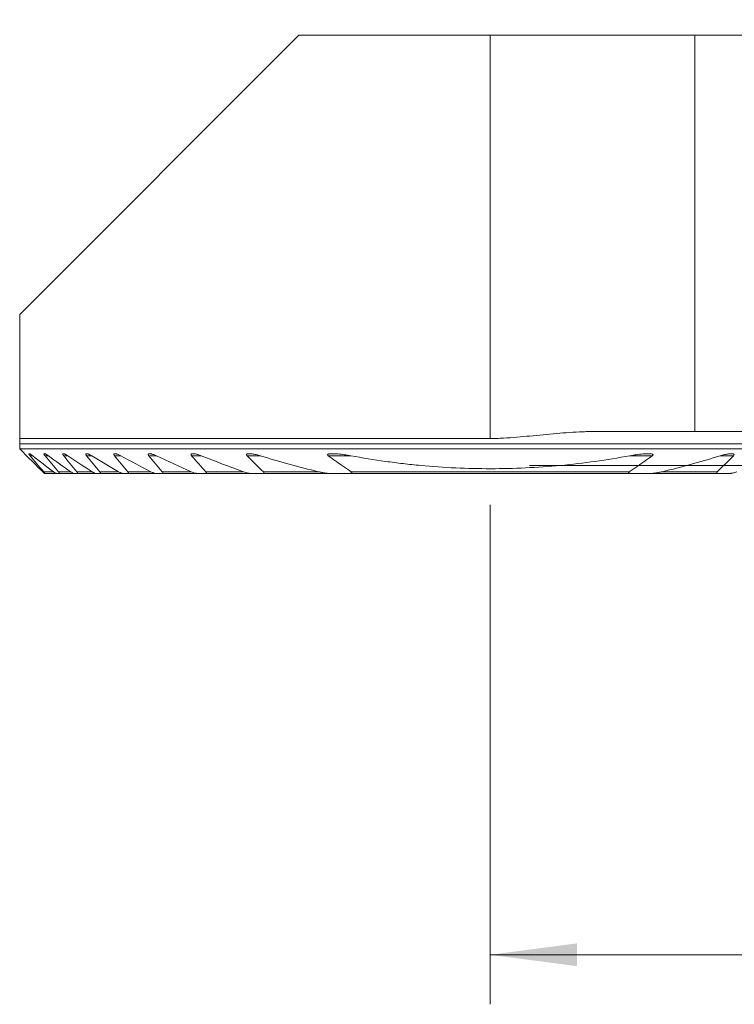
# Model space of a CAD drawing. Units: millimetres. Extents: x -19 to 71.8, y -47.6 to 26.8.
# Drawn here: x -19 to 9.9, y -21.8 to 18 of the extents above; entities that cross this region are included whole.
import ezdxf

# ---------------------------------------------------------------- set-up
doc = ezdxf.new("R2010")
doc.units = ezdxf.units.MM
doc.layers.add('1', color=4, linetype='Continuous')
doc.layers.add('2', color=7, linetype='Continuous')
doc.styles.add('iso_b_vert', font='simplex.shx')
doc.dimstyles.get("Standard").update_dxf_attribs({"dimtxt": 0.18, "dimasz": 0.18, "dimexe": 0.18, "dimexo": 0.0625, "dimgap": 0.09, "dimtad": 1, "dimzin": 0, "dimdsep": 52, "dimtxsty": 'Standard', "dimcen": 0.09, "dimadec": 0, "dimazin": 0, "dimtfac": 1, "dimtdec": 4, "dimtofl": 0, "dimtmove": 0, "dimatfit": 3, "dimfxl": 1, "dimtolj": 1, "dimtzin": 0, "dimarcsym": 0})

# ---------------------------------------------------------------- blocks, each defined once
blk = doc.blocks.new('_U0')
at = {"layer": '2', "lineweight": 13}
for p, q in [((45.1, 16.4125), (45.1, -21.75)), ((0, -1.5875), (0, -21.75)), ((0, -19.75), (45.1, -19.75))]:
    blk.add_line(p, q, dxfattribs=at)
at = {"layer": '2', "lineweight": 18}
for points in [[(0, -19.75), (3.499998, -19.289216), (3.500002, -20.210784)], [(45.1, -19.75), (41.600002, -20.210784), (41.599998, -19.289216)]]:
    blk.add_solid(points, dxfattribs=at)
at = {"layer": '2', "lineweight": 18, "insert": (18.881467, -18.717366), "char_height": 3.5, "attachment_point": 7, "line_spacing_factor": 1.084337, "style": 'iso_b_vert'}
blk.add_mtext('\\W0.7531;45.1', dxfattribs=at)
blk = doc.blocks.new('_U2')
at = {"layer": '2', "lineweight": 13}
for p, q in [((46.6875, 18), (71.85, 18)), ((69.85, 18), (69.85, 0)), ((1.5875, 0), (71.85, 0))]:
    blk.add_line(p, q, dxfattribs=at)
at = {"layer": '2', "lineweight": 18}
for points in [[(69.85, 18), (70.310784, 14.500002), (69.389216, 14.499998)], [(69.85, 0), (69.389216, 3.499998), (70.310784, 3.500002)]]:
    blk.add_solid(points, dxfattribs=at)
at = {"layer": '2', "lineweight": 18, "insert": (69.160366, 7.504467), "char_height": 3.5, "attachment_point": 7, "rotation": 90, "line_spacing_factor": 1.084337, "style": 'iso_b_vert'}
blk.add_mtext('\\W0.5321;18', dxfattribs=at)

msp = doc.modelspace()

# ---------------------------------------------------------------- linework, layer by layer
at = {"layer": '1', "lineweight": 18}
for p, q in [((-7.725, 17.375), (-19, 6.1)), ((0, 17.375), (-7.725, 17.375)), ((8.252, 17.375), (0, 17.375)), ((13.235, 17.375), (8.252, 17.375)), ((8.252, 17.375), (8.252, 1.375)), ((-19, 6.1), (-19, 1.093)), ((8.252, 1.375), (4.272, 1.375)), ((11.009, 1.375), (8.252, 1.375)), ((0, 1.093), (-19, 1.093)), ((-19, 0.675), (-19, 0.875)), ((-19, 0.675), (11.871, 0.675)), ((-17.994, -0.325), (-18, -0.325)), ((-17.994, -0.325), (-17.5, -0.325)), ((-17.413, -0.325), (-17.5, -0.325)), ((-17.413, -0.325), (-16.787, -0.325)), ((-16.679, -0.325), (-16.787, -0.325)), ((-16.679, -0.325), (-15.901, -0.325)), ((-15.768, -0.325), (-15.901, -0.325)), ((-15.768, -0.325), (-14.812, -0.325)), ((-14.648, -0.325), (-14.812, -0.325)), ((-14.648, -0.325), (-13.593, -0.325)), ((-13.593, -0.325), (-13.533, -0.325)), ((-13.267, -0.325), (-13.471, -0.325)), ((-13.267, -0.325), (-12.088, -0.325)), ((-12.088, -0.325), (-11.914, -0.325)), ((-11.531, -0.325), (-11.79, -0.325)), ((-11.531, -0.325), (-9.595, -0.325)), ((-9.242, -0.325), (-9.595, -0.325)), ((-9.242, -0.325), (-6.373, -0.325)), ((-5.776, -0.325), (-6.373, -0.325)), ((-5.776, -0.325), (5.776, -0.325)), ((6.373, -0.325), (5.776, -0.325)), ((6.373, -0.325), (9.242, -0.325)), ((9.595, -0.325), (9.242, -0.325))]:
    msp.add_line(p, q, dxfattribs=at)
at = {"layer": '1', "lineweight": 13}
for p, q in [((0, 17.375), (0, 1.093)), ((13.198, 0.875), (-19, 0.875)), ((-18.581, 0.395), (-18.474, 0.395)), ((-17.978, 0.395), (-17.842, 0.395)), ((-17.223, 0.395), (-17.056, 0.395)), ((-16.297, 0.395), (-16.092, 0.395)), ((-15.167, 0.395), (-14.917, 0.395)), ((-13.783, 0.395), (-13.475, 0.395)), ((-12.059, 0.395), (-11.668, 0.395)), ((-9.816, 0.395), (-9.284, 0.395)), ((-6.542, 0.395), (-5.635, 0.395)), ((5.635, 0.395), (6.542, 0.395)), ((9.284, 0.395), (9.816, 0.395)), ((-18.029, -0.25), (-17.635, -0.25)), ((-17.438, -0.25), (-16.94, -0.25)), ((-16.693, -0.25), (-16.075, -0.25)), ((-15.771, -0.25), (-15.011, -0.25)), ((-14.638, -0.25), (-13.703, -0.25)), ((-13.241, -0.25), (-12.072, -0.25)), ((-11.484, -0.25), (-9.958, -0.25)), ((-9.162, -0.25), (-6.936, -0.25)), ((-5.612, -0.25), (5.612, -0.25)), ((6.936, -0.25), (9.162, -0.25))]:
    msp.add_line(p, q, dxfattribs=at)
at = {"layer": '1', "lineweight": 18}
for points, knots in [([(4.272, 1.375), (4.227, 1.375), (4.183, 1.375), (4.128, 1.374), (4.117, 1.374), (4.094, 1.374), (4.061, 1.373), (4.027, 1.373), (3.916, 1.37), (3.826, 1.367), (3.559, 1.357), (3.38, 1.347), (2.846, 1.311), (2.491, 1.279), (1.958, 1.228), (1.78, 1.21), (1.424, 1.176), (1.247, 1.159), (0.891, 1.129), (0.713, 1.116), (0.446, 1.103), (0.356, 1.099), (0.178, 1.094), (0.089, 1.093), (0, 1.093)], [0, 0, 0, 0, 0.03125, 0.03125, 0.039063, 0.039063, 0.046875, 0.0625, 0.0625, 0.125, 0.125, 0.25, 0.25, 0.5, 0.5, 0.625, 0.625, 0.75, 0.75, 0.875, 0.875, 0.9375, 0.9375, 1, 1, 1, 1]), ([(-19, 0.875), (-19, 0.887), (-19, 0.898), (-19, 0.916), (-19, 0.921), (-19, 0.932), (-19, 0.938), (-19, 0.954), (-19, 0.964), (-19, 0.984), (-19, 0.993), (-19, 1.011), (-19, 1.02), (-19, 1.036), (-19, 1.044), (-19, 1.066), (-19, 1.08), (-19, 1.093)], [0, 0, 0, 0, 0.125, 0.125, 0.1875, 0.1875, 0.25, 0.25, 0.375, 0.375, 0.5, 0.5, 0.625, 0.625, 0.75, 0.75, 1, 1, 1, 1]), ([(-18.474, 0.395), (-18.487, 0.405), (-18.5, 0.414), (-18.525, 0.432), (-18.537, 0.441), (-18.561, 0.456), (-18.572, 0.462), (-18.588, 0.47), (-18.593, 0.472), (-18.602, 0.476), (-18.607, 0.477), (-18.614, 0.479), (-18.618, 0.48), (-18.623, 0.479), (-18.625, 0.478), (-18.628, 0.476), (-18.628, 0.475), (-18.629, 0.473), (-18.629, 0.47), (-18.629, 0.467), (-18.628, 0.464), (-18.627, 0.462), (-18.625, 0.455), (-18.622, 0.451), (-18.617, 0.441), (-18.613, 0.436), (-18.605, 0.424), (-18.601, 0.419), (-18.592, 0.407), (-18.587, 0.401), (-18.581, 0.395)], [0, 0, 0, 0, 0.125, 0.125, 0.25, 0.25, 0.375, 0.375, 0.4375, 0.4375, 0.5, 0.5, 0.5625, 0.5625, 0.625, 0.625, 0.65625, 0.65625, 0.6875, 0.71875, 0.71875, 0.75, 0.75, 0.8125, 0.8125, 0.875, 0.875, 0.9375, 0.9375, 1, 1, 1, 1]), ([(-17.842, 0.395), (-17.856, 0.405), (-17.87, 0.414), (-17.896, 0.431), (-17.91, 0.44), (-17.929, 0.451), (-17.935, 0.454), (-17.948, 0.461), (-17.954, 0.464), (-17.971, 0.472), (-17.982, 0.476), (-17.996, 0.479), (-18.001, 0.48), (-18.008, 0.48), (-18.011, 0.479), (-18.016, 0.476), (-18.018, 0.474), (-18.02, 0.469), (-18.02, 0.466), (-18.018, 0.457), (-18.017, 0.453), (-18.012, 0.443), (-18.009, 0.437), (-18.002, 0.426), (-17.997, 0.42), (-17.988, 0.407), (-17.983, 0.401), (-17.978, 0.395)], [0, 0, 0, 0, 0.125, 0.125, 0.25, 0.25, 0.3125, 0.3125, 0.375, 0.375, 0.5, 0.5, 0.5625, 0.5625, 0.625, 0.625, 0.6875, 0.6875, 0.75, 0.75, 0.8125, 0.8125, 0.875, 0.875, 0.9375, 0.9375, 1, 1, 1, 1]), ([(-17.056, 0.395), (-17.071, 0.404), (-17.085, 0.414), (-17.114, 0.431), (-17.128, 0.439), (-17.149, 0.45), (-17.156, 0.453), (-17.17, 0.46), (-17.176, 0.463), (-17.189, 0.468), (-17.196, 0.47), (-17.208, 0.474), (-17.214, 0.476), (-17.225, 0.478), (-17.23, 0.479), (-17.24, 0.48), (-17.244, 0.479), (-17.252, 0.477), (-17.255, 0.476), (-17.259, 0.471), (-17.26, 0.468), (-17.261, 0.46), (-17.26, 0.455), (-17.257, 0.447), (-17.256, 0.444), (-17.254, 0.439), (-17.252, 0.436), (-17.247, 0.427), (-17.243, 0.421), (-17.234, 0.408), (-17.229, 0.401), (-17.223, 0.395)], [0, 0, 0, 0, 0.125, 0.125, 0.25, 0.25, 0.3125, 0.3125, 0.375, 0.375, 0.4375, 0.4375, 0.5, 0.5, 0.5625, 0.5625, 0.625, 0.625, 0.6875, 0.6875, 0.75, 0.75, 0.8125, 0.8125, 0.84375, 0.84375, 0.875, 0.875, 0.9375, 0.9375, 1, 1, 1, 1]), ([(-16.092, 0.395), (-16.108, 0.404), (-16.124, 0.413), (-16.155, 0.43), (-16.17, 0.438), (-16.193, 0.449), (-16.201, 0.452), (-16.216, 0.458), (-16.223, 0.461), (-16.238, 0.467), (-16.245, 0.469), (-16.259, 0.473), (-16.266, 0.475), (-16.279, 0.478), (-16.286, 0.479), (-16.297, 0.48), (-16.303, 0.48), (-16.313, 0.478), (-16.317, 0.477), (-16.322, 0.474), (-16.324, 0.472), (-16.326, 0.47), (-16.329, 0.466), (-16.329, 0.462), (-16.33, 0.458), (-16.33, 0.455), (-16.329, 0.447), (-16.327, 0.441), (-16.321, 0.428), (-16.317, 0.422), (-16.308, 0.408), (-16.303, 0.401), (-16.297, 0.395)], [0, 0, 0, 0, 0.125, 0.125, 0.25, 0.25, 0.3125, 0.3125, 0.375, 0.375, 0.4375, 0.4375, 0.5, 0.5, 0.5625, 0.5625, 0.625, 0.625, 0.6875, 0.6875, 0.71875, 0.71875, 0.75, 0.78125, 0.78125, 0.8125, 0.8125, 0.875, 0.875, 0.9375, 0.9375, 1, 1, 1, 1]), ([(-14.917, 0.395), (-14.934, 0.404), (-14.952, 0.413), (-14.986, 0.429), (-15.003, 0.437), (-15.037, 0.451), (-15.054, 0.457), (-15.078, 0.465), (-15.087, 0.468), (-15.103, 0.472), (-15.11, 0.474), (-15.133, 0.478), (-15.148, 0.48), (-15.173, 0.479), (-15.184, 0.476), (-15.194, 0.465), (-15.196, 0.461), (-15.196, 0.453), (-15.196, 0.45), (-15.195, 0.444), (-15.194, 0.441), (-15.192, 0.434), (-15.191, 0.431), (-15.187, 0.424), (-15.185, 0.42), (-15.178, 0.409), (-15.173, 0.402), (-15.167, 0.395)], [0, 0, 0, 0, 0.125, 0.125, 0.25, 0.25, 0.375, 0.375, 0.4375, 0.4375, 0.5, 0.5, 0.625, 0.625, 0.75, 0.75, 0.8125, 0.8125, 0.84375, 0.84375, 0.875, 0.875, 0.90625, 0.90625, 0.9375, 0.9375, 1, 1, 1, 1]), ([(-13.475, 0.395), (-13.494, 0.404), (-13.514, 0.413), (-13.552, 0.429), (-13.571, 0.436), (-13.609, 0.45), (-13.628, 0.456), (-13.656, 0.464), (-13.666, 0.466), (-13.684, 0.471), (-13.693, 0.473), (-13.711, 0.476), (-13.72, 0.477), (-13.737, 0.479), (-13.745, 0.48), (-13.762, 0.48), (-13.769, 0.479), (-13.78, 0.477), (-13.783, 0.476), (-13.789, 0.474), (-13.792, 0.473), (-13.798, 0.47), (-13.8, 0.468), (-13.804, 0.464), (-13.806, 0.462), (-13.808, 0.457), (-13.809, 0.454), (-13.81, 0.448), (-13.81, 0.444), (-13.808, 0.437), (-13.807, 0.434), (-13.804, 0.426), (-13.802, 0.422), (-13.798, 0.414), (-13.795, 0.41), (-13.789, 0.402), (-13.786, 0.398), (-13.783, 0.395)], [0, 0, 0, 0, 0.125, 0.125, 0.25, 0.25, 0.375, 0.375, 0.4375, 0.4375, 0.5, 0.5, 0.5625, 0.5625, 0.625, 0.625, 0.6875, 0.6875, 0.71875, 0.71875, 0.75, 0.75, 0.78125, 0.78125, 0.8125, 0.8125, 0.84375, 0.84375, 0.875, 0.875, 0.90625, 0.90625, 0.9375, 0.9375, 0.96875, 0.96875, 1, 1, 1, 1]), ([(-11.668, 0.395), (-11.713, 0.413), (-11.757, 0.428), (-11.824, 0.448), (-11.846, 0.454), (-11.89, 0.465), (-11.911, 0.469), (-11.955, 0.476), (-11.976, 0.479), (-12.006, 0.48), (-12.016, 0.48), (-12.035, 0.478), (-12.044, 0.477), (-12.061, 0.472), (-12.068, 0.469), (-12.076, 0.462), (-12.079, 0.459), (-12.082, 0.453), (-12.083, 0.45), (-12.084, 0.442), (-12.084, 0.438), (-12.082, 0.43), (-12.08, 0.425), (-12.075, 0.416), (-12.072, 0.412), (-12.066, 0.403), (-12.063, 0.399), (-12.059, 0.395)], [0, 0, 0, 0, 0.25, 0.25, 0.375, 0.375, 0.5, 0.5, 0.625, 0.625, 0.6875, 0.6875, 0.75, 0.75, 0.8125, 0.8125, 0.84375, 0.84375, 0.875, 0.875, 0.90625, 0.90625, 0.9375, 0.9375, 0.96875, 0.96875, 1, 1, 1, 1]), ([(-9.284, 0.395), (-9.34, 0.412), (-9.396, 0.427), (-9.48, 0.447), (-9.507, 0.453), (-9.563, 0.463), (-9.591, 0.468), (-9.645, 0.475), (-9.673, 0.477), (-9.712, 0.479), (-9.726, 0.48), (-9.751, 0.479), (-9.764, 0.478), (-9.782, 0.476), (-9.788, 0.475), (-9.799, 0.473), (-9.805, 0.471), (-9.815, 0.468), (-9.82, 0.466), (-9.827, 0.462), (-9.829, 0.46), (-9.832, 0.457), (-9.834, 0.455), (-9.837, 0.452), (-9.838, 0.45), (-9.84, 0.445), (-9.84, 0.443), (-9.841, 0.438), (-9.841, 0.436), (-9.84, 0.431), (-9.839, 0.428), (-9.836, 0.42), (-9.833, 0.415), (-9.825, 0.404), (-9.821, 0.399), (-9.816, 0.395)], [0, 0, 0, 0, 0.25, 0.25, 0.375, 0.375, 0.5, 0.5, 0.625, 0.625, 0.6875, 0.6875, 0.75, 0.75, 0.78125, 0.78125, 0.8125, 0.8125, 0.84375, 0.84375, 0.859375, 0.859375, 0.875, 0.875, 0.890625, 0.890625, 0.90625, 0.90625, 0.921875, 0.921875, 0.9375, 0.9375, 0.96875, 0.96875, 1, 1, 1, 1]), ([(-5.635, 0.395), (-5.722, 0.41), (-5.809, 0.425), (-5.939, 0.443), (-5.982, 0.449), (-6.069, 0.459), (-6.112, 0.464), (-6.198, 0.472), (-6.241, 0.475), (-6.305, 0.478), (-6.326, 0.479), (-6.368, 0.48), (-6.389, 0.48), (-6.431, 0.479), (-6.451, 0.477), (-6.482, 0.474), (-6.492, 0.473), (-6.511, 0.47), (-6.521, 0.468), (-6.539, 0.463), (-6.547, 0.46), (-6.559, 0.453), (-6.562, 0.451), (-6.568, 0.445), (-6.57, 0.442), (-6.571, 0.437), (-6.572, 0.435), (-6.571, 0.431), (-6.571, 0.429), (-6.57, 0.425), (-6.569, 0.423), (-6.567, 0.419), (-6.566, 0.417), (-6.561, 0.411), (-6.558, 0.408), (-6.55, 0.401), (-6.546, 0.398), (-6.542, 0.395)], [0, 0, 0, 0, 0.25, 0.25, 0.375, 0.375, 0.5, 0.5, 0.625, 0.625, 0.6875, 0.6875, 0.75, 0.75, 0.8125, 0.8125, 0.84375, 0.84375, 0.875, 0.875, 0.90625, 0.90625, 0.921875, 0.921875, 0.9375, 0.9375, 0.945313, 0.945313, 0.953125, 0.953125, 0.960938, 0.960938, 0.96875, 0.96875, 0.984375, 0.984375, 1, 1, 1, 1]), ([(6.542, 0.395), (6.546, 0.398), (6.55, 0.401), (6.558, 0.408), (6.561, 0.411), (6.567, 0.419), (6.569, 0.423), (6.572, 0.431), (6.572, 0.435), (6.57, 0.44), (6.569, 0.442), (6.567, 0.445), (6.566, 0.447), (6.562, 0.451), (6.558, 0.453), (6.551, 0.458), (6.547, 0.46), (6.538, 0.463), (6.534, 0.464), (6.52, 0.468), (6.51, 0.47), (6.491, 0.473), (6.481, 0.475), (6.461, 0.477), (6.45, 0.477), (6.43, 0.478), (6.419, 0.479), (6.388, 0.48), (6.367, 0.48), (6.325, 0.479), (6.304, 0.478), (6.24, 0.475), (6.197, 0.472), (6.111, 0.464), (6.068, 0.459), (5.982, 0.449), (5.938, 0.443), (5.809, 0.425), (5.722, 0.41), (5.635, 0.395)], [0, 0, 0, 0, 0.015625, 0.015625, 0.03125, 0.03125, 0.046875, 0.046875, 0.0625, 0.0625, 0.070312, 0.070312, 0.078125, 0.078125, 0.09375, 0.09375, 0.109375, 0.109375, 0.125, 0.125, 0.15625, 0.15625, 0.1875, 0.1875, 0.21875, 0.21875, 0.25, 0.25, 0.3125, 0.3125, 0.375, 0.375, 0.5, 0.5, 0.625, 0.625, 0.75, 0.75, 1, 1, 1, 1]), ([(9.816, 0.395), (9.821, 0.399), (9.826, 0.405), (9.833, 0.415), (9.836, 0.42), (9.839, 0.428), (9.84, 0.431), (9.841, 0.436), (9.841, 0.439), (9.84, 0.443), (9.84, 0.446), (9.838, 0.45), (9.837, 0.452), (9.832, 0.458), (9.828, 0.461), (9.82, 0.466), (9.815, 0.468), (9.799, 0.473), (9.787, 0.476), (9.763, 0.479), (9.75, 0.479), (9.725, 0.48), (9.711, 0.479), (9.685, 0.478), (9.671, 0.477), (9.644, 0.474), (9.631, 0.473), (9.59, 0.467), (9.562, 0.463), (9.507, 0.453), (9.48, 0.447), (9.424, 0.434), (9.396, 0.427), (9.34, 0.411), (9.312, 0.403), (9.284, 0.395)], [0, 0, 0, 0, 0.03125, 0.03125, 0.0625, 0.0625, 0.078125, 0.078125, 0.09375, 0.09375, 0.109375, 0.109375, 0.125, 0.125, 0.15625, 0.15625, 0.1875, 0.1875, 0.25, 0.25, 0.3125, 0.3125, 0.375, 0.375, 0.4375, 0.4375, 0.5, 0.5, 0.625, 0.625, 0.75, 0.75, 0.875, 0.875, 1, 1, 1, 1]), ([(5.635, 0.395), (4.703, 0.223), (3.768, 0.093), (1.895, -0.082), (0.956, -0.126), (-0.925, -0.127), (-1.868, -0.084), (-2.931, 0.015), (-3.049, 0.026), (-3.285, 0.051), (-3.404, 0.064), (-3.758, 0.105), (-4.466, 0.195), (-5.169, 0.309), (-5.635, 0.395)], [0, 0, 0, 0, 0.25, 0.25, 0.5, 0.5, 0.75, 0.75, 0.78125, 0.78125, 0.8125, 0.8125, 0.875, 1, 1, 1, 1]), ([(-18.029, -0.25), (-18.02, -0.26), (-18.013, -0.269), (-18, -0.287), (-17.994, -0.296), (-17.989, -0.306), (-17.988, -0.309), (-17.986, -0.315), (-17.986, -0.317), (-17.986, -0.321), (-17.987, -0.323), (-17.99, -0.325), (-17.992, -0.325), (-17.994, -0.325)], [0, 0, 0, 0, 0.25, 0.25, 0.5, 0.5, 0.625, 0.625, 0.75, 0.75, 0.875, 0.875, 1, 1, 1, 1]), ([(-17.5, -0.325), (-17.503, -0.325), (-17.507, -0.324), (-17.516, -0.322), (-17.521, -0.32), (-17.536, -0.314), (-17.548, -0.308), (-17.572, -0.294), (-17.584, -0.287), (-17.609, -0.269), (-17.622, -0.26), (-17.636, -0.25)], [0, 0, 0, 0, 0.125, 0.125, 0.25, 0.25, 0.5, 0.5, 0.75, 0.75, 1, 1, 1, 1]), ([(-17.438, -0.25), (-17.434, -0.255), (-17.43, -0.26), (-17.423, -0.269), (-17.42, -0.274), (-17.413, -0.283), (-17.411, -0.287), (-17.406, -0.296), (-17.404, -0.3), (-17.402, -0.307), (-17.401, -0.31), (-17.401, -0.315), (-17.401, -0.318), (-17.403, -0.321), (-17.404, -0.323), (-17.408, -0.325), (-17.411, -0.325), (-17.413, -0.325)], [0, 0, 0, 0, 0.125, 0.125, 0.25, 0.25, 0.375, 0.375, 0.5, 0.5, 0.625, 0.625, 0.75, 0.75, 0.875, 0.875, 1, 1, 1, 1]), ([(-16.787, -0.325), (-16.791, -0.325), (-16.796, -0.324), (-16.807, -0.322), (-16.812, -0.32), (-16.83, -0.314), (-16.843, -0.308), (-16.863, -0.298), (-16.87, -0.294), (-16.884, -0.286), (-16.89, -0.282), (-16.911, -0.269), (-16.925, -0.26), (-16.94, -0.25)], [0, 0, 0, 0, 0.125, 0.125, 0.25, 0.25, 0.5, 0.5, 0.625, 0.625, 0.75, 0.75, 1, 1, 1, 1]), ([(-16.693, -0.25), (-16.689, -0.255), (-16.685, -0.26), (-16.678, -0.269), (-16.675, -0.274), (-16.669, -0.284), (-16.667, -0.288), (-16.663, -0.296), (-16.661, -0.3), (-16.66, -0.307), (-16.66, -0.311), (-16.661, -0.316), (-16.662, -0.318), (-16.665, -0.322), (-16.667, -0.323), (-16.672, -0.325), (-16.675, -0.325), (-16.679, -0.325)], [0, 0, 0, 0, 0.125, 0.125, 0.25, 0.25, 0.375, 0.375, 0.5, 0.5, 0.625, 0.625, 0.75, 0.75, 0.875, 0.875, 1, 1, 1, 1]), ([(-15.901, -0.325), (-15.907, -0.325), (-15.913, -0.324), (-15.925, -0.322), (-15.932, -0.32), (-15.952, -0.314), (-15.967, -0.308), (-15.989, -0.298), (-15.997, -0.294), (-16.012, -0.287), (-16.02, -0.282), (-16.043, -0.27), (-16.059, -0.26), (-16.075, -0.25)], [0, 0, 0, 0, 0.125, 0.125, 0.25, 0.25, 0.5, 0.5, 0.625, 0.625, 0.75, 0.75, 1, 1, 1, 1]), ([(-15.771, -0.25), (-15.766, -0.255), (-15.763, -0.26), (-15.756, -0.27), (-15.753, -0.275), (-15.747, -0.284), (-15.745, -0.289), (-15.742, -0.297), (-15.742, -0.301), (-15.741, -0.306), (-15.741, -0.308), (-15.742, -0.311), (-15.742, -0.313), (-15.744, -0.317), (-15.746, -0.319), (-15.751, -0.322), (-15.754, -0.323), (-15.76, -0.325), (-15.764, -0.325), (-15.768, -0.325)], [0, 0, 0, 0, 0.125, 0.125, 0.25, 0.25, 0.375, 0.375, 0.5, 0.5, 0.5625, 0.5625, 0.625, 0.625, 0.75, 0.75, 0.875, 0.875, 1, 1, 1, 1]), ([(-14.812, -0.325), (-14.819, -0.325), (-14.826, -0.324), (-14.841, -0.322), (-14.849, -0.32), (-14.873, -0.314), (-14.89, -0.308), (-14.915, -0.298), (-14.924, -0.295), (-14.941, -0.287), (-14.95, -0.283), (-14.976, -0.27), (-14.994, -0.26), (-15.011, -0.25)], [0, 0, 0, 0, 0.125, 0.125, 0.25, 0.25, 0.5, 0.5, 0.625, 0.625, 0.75, 0.75, 1, 1, 1, 1]), ([(-14.638, -0.25), (-14.634, -0.255), (-14.63, -0.26), (-14.623, -0.27), (-14.62, -0.275), (-14.615, -0.285), (-14.614, -0.289), (-14.612, -0.298), (-14.612, -0.302), (-14.613, -0.309), (-14.614, -0.312), (-14.619, -0.317), (-14.621, -0.319), (-14.628, -0.322), (-14.631, -0.323), (-14.639, -0.325), (-14.644, -0.325), (-14.648, -0.325)], [0, 0, 0, 0, 0.125, 0.125, 0.25, 0.25, 0.375, 0.375, 0.5, 0.5, 0.625, 0.625, 0.75, 0.75, 0.875, 0.875, 1, 1, 1, 1]), ([(-13.471, -0.325), (-13.479, -0.325), (-13.488, -0.324), (-13.506, -0.322), (-13.515, -0.32), (-13.544, -0.314), (-13.563, -0.308), (-13.593, -0.298), (-13.602, -0.295), (-13.622, -0.287), (-13.633, -0.283), (-13.663, -0.27), (-13.683, -0.26), (-13.703, -0.25)], [0, 0, 0, 0, 0.125, 0.125, 0.25, 0.25, 0.5, 0.5, 0.625, 0.625, 0.75, 0.75, 1, 1, 1, 1]), ([(-13.241, -0.25), (-13.237, -0.255), (-13.233, -0.26), (-13.226, -0.271), (-13.223, -0.276), (-13.219, -0.286), (-13.218, -0.291), (-13.217, -0.298), (-13.218, -0.3), (-13.218, -0.304), (-13.219, -0.305), (-13.221, -0.311), (-13.224, -0.313), (-13.23, -0.318), (-13.234, -0.32), (-13.243, -0.323), (-13.247, -0.324), (-13.257, -0.325), (-13.262, -0.325), (-13.267, -0.325)], [0, 0, 0, 0, 0.125, 0.125, 0.25, 0.25, 0.375, 0.375, 0.4375, 0.4375, 0.5, 0.5, 0.625, 0.625, 0.75, 0.75, 0.875, 0.875, 1, 1, 1, 1]), ([(-12.088, -0.325), (-12.072, -0.325), (-12.056, -0.324), (-12.024, -0.321), (-12.007, -0.32), (-11.964, -0.314), (-11.937, -0.309), (-11.91, -0.304)], [0, 0, 0, 0, 0.279916, 0.279916, 0.559832, 0.559832, 1, 1, 1, 1]), ([(-11.79, -0.325), (-11.801, -0.325), (-11.812, -0.324), (-11.834, -0.322), (-11.846, -0.32), (-11.869, -0.316), (-11.881, -0.314), (-11.904, -0.308), (-11.916, -0.305), (-11.951, -0.295), (-11.975, -0.287), (-12.023, -0.27), (-12.047, -0.261), (-12.072, -0.25)], [0, 0, 0, 0, 0.125, 0.125, 0.25, 0.25, 0.375, 0.375, 0.5, 0.5, 0.75, 0.75, 1, 1, 1, 1]), ([(-11.484, -0.25), (-11.482, -0.253), (-11.479, -0.255), (-11.475, -0.261), (-11.473, -0.264), (-11.468, -0.272), (-11.465, -0.277), (-11.463, -0.286), (-11.462, -0.288), (-11.462, -0.293), (-11.462, -0.296), (-11.463, -0.3), (-11.464, -0.302), (-11.466, -0.306), (-11.468, -0.308), (-11.472, -0.312), (-11.476, -0.315), (-11.486, -0.319), (-11.491, -0.321), (-11.507, -0.324), (-11.519, -0.325), (-11.531, -0.325)], [0, 0, 0, 0, 0.0625, 0.0625, 0.125, 0.125, 0.25, 0.25, 0.3125, 0.3125, 0.375, 0.375, 0.4375, 0.4375, 0.5, 0.5, 0.625, 0.625, 0.75, 0.75, 1, 1, 1, 1]), ([(-9.595, -0.325), (-9.609, -0.325), (-9.624, -0.324), (-9.653, -0.322), (-9.668, -0.32), (-9.698, -0.316), (-9.713, -0.314), (-9.744, -0.309), (-9.759, -0.305), (-9.805, -0.296), (-9.836, -0.288), (-9.897, -0.27), (-9.928, -0.261), (-9.958, -0.25)], [0, 0, 0, 0, 0.125, 0.125, 0.25, 0.25, 0.375, 0.375, 0.5, 0.5, 0.75, 0.75, 1, 1, 1, 1]), ([(-9.162, -0.25), (-9.156, -0.256), (-9.151, -0.261), (-9.145, -0.271), (-9.143, -0.274), (-9.141, -0.28), (-9.14, -0.283), (-9.14, -0.289), (-9.14, -0.292), (-9.142, -0.297), (-9.143, -0.299), (-9.147, -0.304), (-9.149, -0.306), (-9.153, -0.309), (-9.156, -0.311), (-9.161, -0.313), (-9.164, -0.315), (-9.171, -0.317), (-9.174, -0.318), (-9.184, -0.32), (-9.19, -0.321), (-9.212, -0.324), (-9.227, -0.325), (-9.242, -0.325)], [0, 0, 0, 0, 0.125, 0.125, 0.1875, 0.1875, 0.25, 0.25, 0.3125, 0.3125, 0.375, 0.375, 0.4375, 0.4375, 0.5, 0.5, 0.5625, 0.5625, 0.625, 0.625, 0.75, 0.75, 1, 1, 1, 1]), ([(-6.373, -0.325), (-6.396, -0.325), (-6.419, -0.324), (-6.466, -0.322), (-6.489, -0.321), (-6.559, -0.315), (-6.606, -0.309), (-6.701, -0.296), (-6.748, -0.289), (-6.842, -0.271), (-6.889, -0.261), (-6.936, -0.25)], [0, 0, 0, 0, 0.125, 0.125, 0.25, 0.25, 0.5, 0.5, 0.75, 0.75, 1, 1, 1, 1]), ([(-5.612, -0.25), (-5.608, -0.253), (-5.603, -0.256), (-5.595, -0.263), (-5.591, -0.267), (-5.587, -0.273), (-5.586, -0.276), (-5.584, -0.28), (-5.584, -0.282), (-5.584, -0.286), (-5.585, -0.288), (-5.586, -0.292), (-5.588, -0.293), (-5.591, -0.297), (-5.592, -0.298), (-5.596, -0.301), (-5.598, -0.302), (-5.604, -0.305), (-5.609, -0.307), (-5.623, -0.312), (-5.633, -0.314), (-5.654, -0.318), (-5.665, -0.319), (-5.687, -0.322), (-5.698, -0.323), (-5.731, -0.324), (-5.753, -0.325), (-5.776, -0.325)], [0, 0, 0, 0, 0.0625, 0.0625, 0.125, 0.125, 0.15625, 0.15625, 0.1875, 0.1875, 0.21875, 0.21875, 0.25, 0.25, 0.28125, 0.28125, 0.3125, 0.3125, 0.375, 0.375, 0.5, 0.5, 0.625, 0.625, 0.75, 0.75, 1, 1, 1, 1]), ([(5.776, -0.325), (5.753, -0.325), (5.731, -0.324), (5.698, -0.323), (5.687, -0.322), (5.665, -0.319), (5.654, -0.318), (5.633, -0.314), (5.623, -0.312), (5.609, -0.307), (5.604, -0.305), (5.596, -0.301), (5.592, -0.298), (5.588, -0.293), (5.586, -0.292), (5.585, -0.288), (5.584, -0.286), (5.584, -0.282), (5.584, -0.28), (5.586, -0.276), (5.587, -0.273), (5.591, -0.267), (5.595, -0.263), (5.603, -0.256), (5.608, -0.253), (5.612, -0.25)], [0, 0, 0, 0, 0.25, 0.25, 0.375, 0.375, 0.5, 0.5, 0.625, 0.625, 0.6875, 0.6875, 0.75, 0.75, 0.78125, 0.78125, 0.8125, 0.8125, 0.84375, 0.84375, 0.875, 0.875, 0.9375, 0.9375, 1, 1, 1, 1]), ([(6.936, -0.25), (6.889, -0.261), (6.842, -0.271), (6.748, -0.289), (6.7, -0.296), (6.606, -0.309), (6.559, -0.315), (6.489, -0.321), (6.466, -0.322), (6.419, -0.324), (6.396, -0.325), (6.373, -0.325)], [0, 0, 0, 0, 0.25, 0.25, 0.5, 0.5, 0.75, 0.75, 0.875, 0.875, 1, 1, 1, 1]), ([(9.242, -0.325), (9.227, -0.325), (9.212, -0.324), (9.191, -0.322), (9.184, -0.32), (9.171, -0.317), (9.164, -0.315), (9.156, -0.311), (9.153, -0.309), (9.149, -0.306), (9.147, -0.304), (9.143, -0.3), (9.142, -0.297), (9.14, -0.292), (9.14, -0.289), (9.14, -0.283), (9.141, -0.28), (9.143, -0.274), (9.145, -0.271), (9.151, -0.262), (9.156, -0.256), (9.162, -0.25)], [0, 0, 0, 0, 0.25, 0.25, 0.375, 0.375, 0.5, 0.5, 0.5625, 0.5625, 0.625, 0.625, 0.6875, 0.6875, 0.75, 0.75, 0.8125, 0.8125, 0.875, 0.875, 1, 1, 1, 1]), ([(9.958, -0.25), (9.927, -0.261), (9.897, -0.27), (9.836, -0.288), (9.805, -0.295), (9.759, -0.305), (9.744, -0.308), (9.714, -0.314), (9.699, -0.316), (9.668, -0.32), (9.653, -0.322), (9.624, -0.324), (9.609, -0.325), (9.595, -0.325)], [0, 0, 0, 0, 0.25, 0.25, 0.5, 0.5, 0.625, 0.625, 0.75, 0.75, 0.875, 0.875, 1, 1, 1, 1])]:
    msp.add_open_spline(points, degree=3, knots=knots, dxfattribs=at)
for points in [[(-19, 0.675), (-18.667, 0.342), (-18.333, 0.008), (-18, -0.325)], [(-18.581, 0.395), (-18.397, 0.18), (-18.213, -0.035), (-18.029, -0.25)], [(-17.636, -0.25), (-17.917, -0.037), (-18.196, 0.178), (-18.474, 0.395)], [(-17.978, 0.395), (-17.798, 0.18), (-17.618, -0.035), (-17.438, -0.25)], [(-16.94, -0.25), (-17.243, -0.037), (-17.543, 0.178), (-17.842, 0.395)], [(-17.223, 0.395), (-17.047, 0.18), (-16.87, -0.035), (-16.693, -0.25)], [(-16.075, -0.25), (-16.404, -0.038), (-16.731, 0.177), (-17.056, 0.395)], [(-16.297, 0.395), (-16.121, 0.18), (-15.946, -0.035), (-15.771, -0.25)], [(-15.011, -0.25), (-15.375, -0.039), (-15.735, 0.176), (-16.092, 0.395)], [(-15.167, 0.395), (-14.99, 0.18), (-14.814, -0.035), (-14.638, -0.25)], [(-13.703, -0.25), (-14.112, -0.041), (-14.516, 0.174), (-14.917, 0.395)], [(-13.783, 0.395), (-13.602, 0.18), (-13.422, -0.035), (-13.241, -0.25)], [(-12.072, -0.25), (-12.544, -0.043), (-13.012, 0.172), (-13.475, 0.395)], [(-12.059, 0.395), (-11.868, 0.179), (-11.676, -0.035), (-11.484, -0.25)], [(-9.958, -0.25), (-10.535, -0.048), (-11.104, 0.167), (-11.668, 0.395)], [(-9.816, 0.395), (-9.599, 0.179), (-9.382, -0.036), (-9.162, -0.25)], [(-6.936, -0.25), (-7.729, -0.063), (-8.511, 0.153), (-9.284, 0.395)], [(-6.542, 0.395), (-6.238, 0.173), (-5.929, -0.042), (-5.612, -0.25)], [(5.612, -0.25), (5.929, -0.042), (6.238, 0.173), (6.542, 0.395)], [(9.284, 0.395), (8.511, 0.153), (7.729, -0.063), (6.936, -0.25)], [(9.162, -0.25), (9.382, -0.036), (9.599, 0.179), (9.816, 0.395)]]:
    msp.add_open_spline(points, degree=3, dxfattribs=at)

# ---------------------------------------------------------------- dimensions: what is measured, and where the dimension line sits
at = {"layer": '2', "lineweight": 18}
dim = msp.add_linear_dim(base=(45.1, -19.75), p1=(0, 0), p2=(45.1, 18), dimstyle='Standard', override={"dimtxt": 3.5, "dimasz": 3.5, "dimexe": 2, "dimexo": 1.5875, "dimgap": 1.75, "dimtad": 1, "dimtih": 1, "dimtoh": 0, "dimdec": 2, "dimlfac": 1, "dimzin": 8, "dimdsep": 46, "dimlunit": 2, "dimpost": '<>', "dimtxsty": 'iso_b_vert', "dimsah": 1, "dimse1": 0, "dimse2": 0, "dimsd1": 0, "dimsd2": 0, "dimclrd": 2, "dimclre": 2, "dimclrt": 2, "dimtol": 0, "dimtm": -0.1, "dimtfac": 1, "dimtdec": 2, "dimtofl": 1, "dimtmove": 0, "dimtzin": 8, "dimlwd": 13, "dimlwe": 13}, dxfattribs=at)
dim.commit()
dim.dimension.update_dxf_attribs({"geometry": '_U0', "text_midpoint": (22.55, -19.75)})
dim = msp.add_linear_dim(base=(69.85, 0), p1=(45.1, 18), p2=(0, 0), angle=90, dimstyle='Standard', override={"dimtxt": 3.5, "dimasz": 3.5, "dimexe": 2, "dimexo": 1.5875, "dimgap": 1.75, "dimtad": 1, "dimtih": 0, "dimtoh": 0, "dimdec": 2, "dimlfac": 1, "dimzin": 8, "dimdsep": 46, "dimlunit": 2, "dimpost": '<>', "dimtxsty": 'iso_b_vert', "dimsah": 1, "dimse1": 0, "dimse2": 0, "dimsd1": 0, "dimsd2": 0, "dimclrd": 2, "dimclre": 2, "dimclrt": 2, "dimtol": 0, "dimtm": -0.1, "dimtfac": 1, "dimtdec": 2, "dimtofl": 1, "dimtmove": 0, "dimtzin": 8, "dimlwd": 13, "dimlwe": 13}, dxfattribs=at)
dim.commit()
dim.dimension.update_dxf_attribs({"geometry": '_U2', "text_midpoint": (69.85, 9)})

doc.saveas('drawing.dxf')
